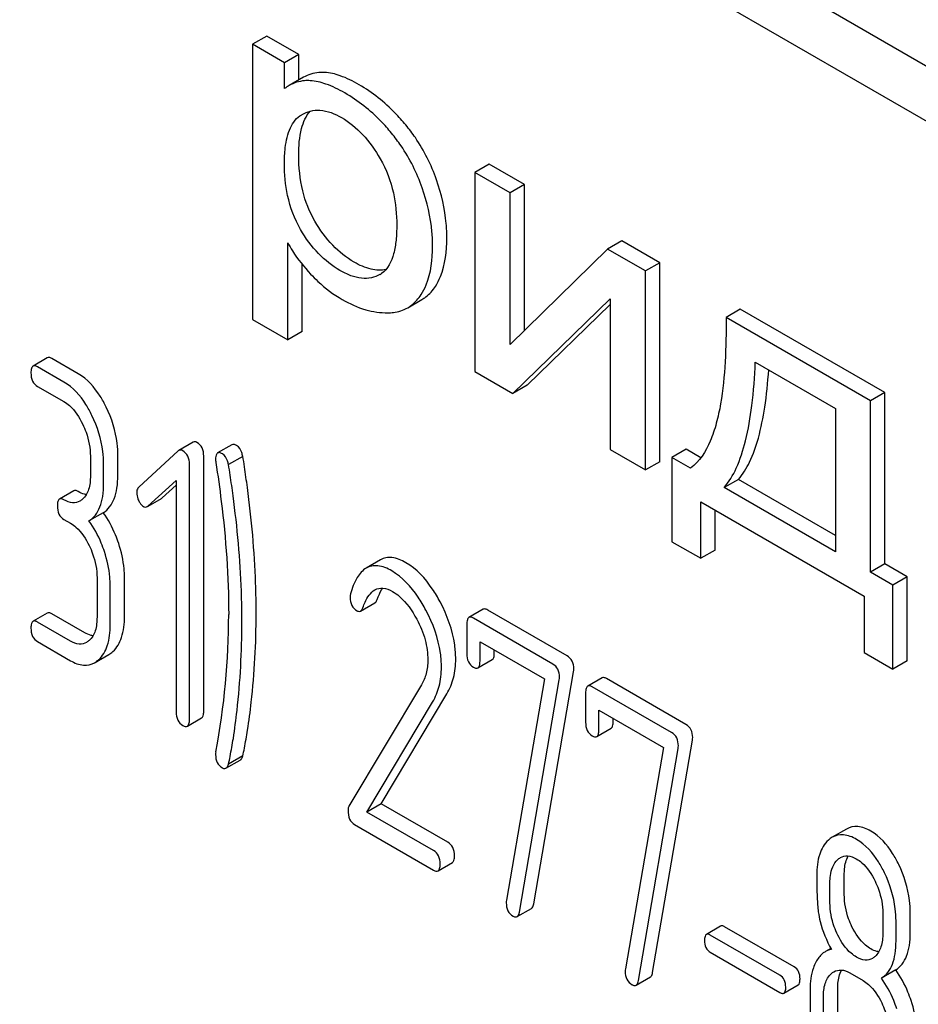
# Model space of a CAD drawing. Units: millimetres. Extents: x 0 to 7119, y -5 to 5034.
# Drawn here: x 5424 to 5437, y 2714 to 2728 of the extents above; entities that cross this region are included whole.
import ezdxf

# ---------------------------------------------------------------- set-up
doc = ezdxf.new("R2010")
doc.units = ezdxf.units.MM
doc.header["$LTSCALE"] = 391.525424
doc.layers.get('0').update_dxf_attribs({"linetype": 'CONTINUOUS'})

msp = doc.modelspace()

# ---------------------------------------------------------------- linework, layer by layer
at = {"color": 7, "linetype": 'Continuous'}
for p, q in [((5457.262, 2716.018), (5399.86, 2749.158)), ((5457.77, 2714.908), (5399.153, 2748.75)), ((5427.437, 2728.029), (5427.225, 2727.907)), ((5427.913, 2727.755), (5427.437, 2728.029)), ((5427.225, 2727.907), (5427.225, 2723.816)), ((5427.7, 2727.632), (5427.225, 2727.907)), ((5427.913, 2727.755), (5427.7, 2727.632)), ((5427.7, 2727.248), (5427.7, 2727.632)), ((5427.913, 2727.377), (5427.913, 2727.755)), ((5427.98, 2727.416), (5427.768, 2727.294)), ((5427.953, 2726.86), (5427.959, 2726.864)), ((5430.74, 2726.123), (5430.527, 2726)), ((5431.261, 2725.821), (5430.74, 2726.123)), ((5430.527, 2726), (5430.527, 2723.043)), ((5431.049, 2725.699), (5430.527, 2726)), ((5431.261, 2725.821), (5431.049, 2725.699)), ((5431.261, 2723.651), (5431.261, 2725.821)), ((5431.049, 2723.443), (5431.049, 2725.699)), ((5432.708, 2724.986), (5432.496, 2724.864)), ((5433.271, 2724.661), (5432.708, 2724.986)), ((5427.747, 2723.515), (5427.747, 2724.954)), ((5432.496, 2724.864), (5431.049, 2723.443)), ((5433.059, 2724.539), (5432.496, 2724.864)), ((5427.959, 2723.637), (5427.959, 2724.639)), ((5433.271, 2724.661), (5433.059, 2724.539)), ((5433.271, 2721.704), (5433.271, 2724.661)), ((5429.117, 2724.486), (5429.115, 2724.485)), ((5433.059, 2721.581), (5433.059, 2724.539)), ((5429.528, 2723.992), (5429.74, 2724.114)), ((5431.09, 2722.718), (5432.537, 2724.124)), ((5432.537, 2724.124), (5432.537, 2721.883)), ((5431.302, 2722.84), (5432.537, 2724.041)), ((5434.468, 2723.97), (5434.256, 2723.847)), ((5436.614, 2722.731), (5434.468, 2723.97)), ((5427.225, 2723.816), (5427.747, 2723.515)), ((5436.402, 2722.609), (5434.256, 2723.847)), ((5427.959, 2723.637), (5427.747, 2723.515)), ((5424.175, 2723.248), (5423.963, 2723.125)), ((5424.635, 2723.01), (5424.242, 2723.237)), ((5424.422, 2722.888), (5424.03, 2723.114)), ((5434.691, 2723.181), (5435.883, 2722.493)), ((5430.527, 2723.043), (5431.09, 2722.718)), ((5424.03, 2722.823), (5424.422, 2722.596)), ((5431.302, 2722.84), (5431.09, 2722.718)), ((5436.614, 2722.731), (5436.402, 2722.609)), ((5436.614, 2720.186), (5436.614, 2722.731)), ((5436.402, 2720.063), (5436.402, 2722.609)), ((5435.883, 2722.493), (5435.883, 2720.363)), ((5426.341, 2721.994), (5426.129, 2721.872)), ((5426.917, 2721.956), (5426.705, 2721.833)), ((5424.815, 2721.786), (5424.815, 2721.494)), ((5425.223, 2721.503), (5425.223, 2721.795)), ((5426.119, 2721.864), (5425.533, 2721.325)), ((5426.498, 2717.995), (5426.498, 2721.788)), ((5427.079, 2721.783), (5426.867, 2721.66)), ((5432.537, 2721.883), (5433.059, 2721.581)), ((5433.665, 2721.888), (5433.453, 2721.766)), ((5433.453, 2721.766), (5433.453, 2720.515)), ((5433.728, 2721.607), (5433.453, 2721.766)), ((5433.882, 2721.763), (5433.665, 2721.888)), ((5425.011, 2721.381), (5425.011, 2721.673)), ((5426.286, 2717.872), (5426.286, 2721.666)), ((5433.271, 2721.704), (5433.059, 2721.581)), ((5425.67, 2721.044), (5426.09, 2721.426)), ((5425.882, 2721.166), (5426.09, 2721.356)), ((5426.09, 2721.426), (5426.09, 2717.986)), ((5434.439, 2721.441), (5434.227, 2721.319)), ((5435.883, 2720.608), (5434.439, 2721.441)), ((5424.567, 2721.27), (5424.355, 2721.148)), ((5435.883, 2720.363), (5434.227, 2721.319)), ((5425.671, 2721.043), (5425.872, 2721.159)), ((5433.882, 2720.268), (5433.882, 2721.106)), ((5433.882, 2721.106), (5436.306, 2719.706)), ((5425.005, 2720.946), (5424.793, 2720.824)), ((5434.094, 2720.39), (5434.094, 2720.983)), ((5424.422, 2720.845), (5424.521, 2720.788)), ((5433.453, 2720.515), (5433.882, 2720.268)), ((5434.094, 2720.39), (5433.882, 2720.268)), ((5429.124, 2720.245), (5428.912, 2720.122)), ((5436.614, 2720.186), (5436.402, 2720.063)), ((5436.947, 2719.993), (5436.614, 2720.186)), ((5436.735, 2719.871), (5436.402, 2720.063)), ((5424.913, 2719.978), (5424.913, 2719.395)), ((5425.109, 2719.281), (5425.109, 2719.865)), ((5425.321, 2719.404), (5425.321, 2719.988)), ((5436.947, 2719.993), (5436.735, 2719.871)), ((5436.735, 2718.62), (5436.735, 2719.871)), ((5436.947, 2718.743), (5436.947, 2719.993)), ((5428.828, 2719.483), (5429.041, 2719.605)), ((5436.306, 2719.706), (5436.306, 2718.868)), ((5424.175, 2719.454), (5423.963, 2719.332)), ((5424.733, 2719.16), (5424.242, 2719.443)), ((5430.649, 2719.51), (5430.437, 2719.388)), ((5431.895, 2718.819), (5430.716, 2719.499)), ((5424.521, 2719.038), (5424.03, 2719.321)), ((5430.406, 2719.288), (5430.406, 2718.85)), ((5431.683, 2718.696), (5430.504, 2719.377)), ((5424.03, 2719.029), (5424.521, 2718.746)), ((5430.602, 2718.737), (5430.602, 2719.028)), ((5430.602, 2719.028), (5431.559, 2718.476)), ((5430.814, 2718.859), (5430.814, 2718.906)), ((5436.306, 2718.868), (5436.735, 2718.62)), ((5424.878, 2718.716), (5425.09, 2718.839)), ((5430.571, 2718.639), (5430.784, 2718.762)), ((5436.947, 2718.743), (5436.735, 2718.62)), ((5431.401, 2715.132), (5431.991, 2718.582)), ((5431.559, 2718.476), (5430.996, 2715.185)), ((5431.188, 2715.01), (5431.779, 2718.46)), ((5432.414, 2718.491), (5432.202, 2718.369)), ((5433.661, 2717.799), (5432.482, 2718.48)), ((5429.733, 2718.389), (5428.656, 2716.586)), ((5432.171, 2718.268), (5432.171, 2717.831)), ((5433.448, 2717.677), (5432.269, 2718.358)), ((5428.923, 2716.496), (5429.898, 2718.131)), ((5429.135, 2716.619), (5430.11, 2718.253)), ((5432.367, 2717.717), (5432.367, 2718.009)), ((5432.367, 2718.009), (5433.325, 2717.456)), ((5426.255, 2717.772), (5426.467, 2717.895)), ((5432.58, 2717.84), (5432.58, 2717.887)), ((5432.337, 2717.62), (5432.549, 2717.742)), ((5433.166, 2714.113), (5433.757, 2717.563)), ((5433.325, 2717.456), (5432.762, 2714.166)), ((5432.954, 2713.991), (5433.545, 2717.44)), ((5426.828, 2717.148), (5427.04, 2717.27)), ((5427.079, 2717.33), (5426.867, 2717.207)), ((5429.135, 2716.619), (5428.923, 2716.496)), ((5430.124, 2716.048), (5429.135, 2716.619)), ((5429.911, 2715.925), (5428.923, 2716.496)), ((5428.738, 2716.311), (5429.911, 2715.633)), ((5436.046, 2716.244), (5435.834, 2716.122)), ((5429.979, 2715.622), (5430.191, 2715.745)), ((5436.013, 2715.271), (5436.013, 2715.569)), ((5435.8, 2715.149), (5435.8, 2715.446)), ((5431.155, 2714.942), (5431.367, 2715.065)), ((5436.585, 2714.993), (5436.585, 2714.696)), ((5436.993, 2714.705), (5436.993, 2715.003)), ((5434.176, 2714.801), (5433.964, 2714.679)), ((5435.269, 2714.195), (5434.235, 2714.792)), ((5436.781, 2714.582), (5436.781, 2714.88)), ((5435.057, 2714.072), (5434.023, 2714.669)), ((5435.814, 2714.47), (5435.732, 2714.423)), ((5434.023, 2714.412), (5435.057, 2713.815)), ((5432.92, 2713.923), (5433.132, 2714.046)), ((5436.095, 2714.106), (5436.291, 2713.993)), ((5436.776, 2714.151), (5436.564, 2714.028)), ((5435.116, 2713.806), (5435.328, 2713.928)), ((5435.915, 2713.288), (5435.915, 2713.872)), ((5435.506, 2713.862), (5435.506, 2713.279)), ((5435.702, 2713.166), (5435.702, 2713.749))]:
    msp.add_line(p, q, dxfattribs=at)
for centre, radius, start, end in [((5428.054, 2726.8), 0.571, 120.066, 128.276), ((5428.957, 2724.763), 0.32, 300.0074, 304.7156), ((5415.901, 2719.426), 10.968, 349.3117, 0.0346)]:
    msp.add_arc(centre, radius, start, end, dxfattribs=at)
for points, knots in [([(5428.292, 2727.489), (5428.264, 2727.49), (5428.157, 2727.489), (5428.049, 2727.456), (5427.98, 2727.416)], [0, 0, 0, 0, 0.258784, 1, 1, 1, 1]), ([(5428.806, 2727.306), (5428.716, 2727.358), (5428.552, 2727.44), (5428.371, 2727.486), (5428.292, 2727.489)], [0, 0, 0, 0, 0.5659, 1, 1, 1, 1]), ([(5428.08, 2727.366), (5428.052, 2727.368), (5427.944, 2727.366), (5427.837, 2727.334), (5427.768, 2727.294)], [0, 0, 0, 0, 0.258784, 1, 1, 1, 1]), ([(5428.593, 2727.184), (5428.504, 2727.235), (5428.34, 2727.318), (5428.159, 2727.363), (5428.08, 2727.366)], [0, 0, 0, 0, 0.5659, 1, 1, 1, 1]), ([(5429.288, 2726.586), (5429.238, 2726.647), (5429.035, 2726.876), (5428.791, 2727.07), (5428.593, 2727.184)], [0, 0, 0, 0, 0.256655, 1, 1, 1, 1]), ([(5429.5, 2726.708), (5429.45, 2726.769), (5429.247, 2726.998), (5429.003, 2727.192), (5428.806, 2727.306)], [0, 0, 0, 0, 0.256655, 1, 1, 1, 1]), ([(5427.91, 2726.261), (5427.91, 2726.394), (5427.923, 2726.622), (5428.016, 2726.843), (5428.08, 2726.914)], [0, 0, 0, 0, 0.581123, 1, 1, 1, 1]), ([(5427.959, 2726.864), (5427.997, 2726.886), (5428.084, 2726.922), (5428.291, 2726.938), (5428.447, 2726.875), (5428.544, 2726.819)], [0, 0, 0, 0, 0.2195, 0.451829, 1, 1, 1, 1]), ([(5427.697, 2726.139), (5427.697, 2726.215), (5427.703, 2726.344), (5427.733, 2726.521), (5427.779, 2726.662), (5427.849, 2726.78), (5427.917, 2726.839), (5427.953, 2726.86)], [0, 0, 0, 0, 0.286397, 0.487025, 0.672403, 0.841818, 1, 1, 1, 1]), ([(5428.544, 2726.819), (5428.66, 2726.752), (5428.882, 2726.568), (5429.046, 2726.334), (5429.12, 2726.205)], [0, 0, 0, 0, 0.473685, 1, 1, 1, 1]), ([(5429.955, 2725.895), (5429.879, 2726.115), (5429.737, 2726.398), (5429.55, 2726.648), (5429.5, 2726.708)], [0, 0, 0, 0, 0.747504, 1, 1, 1, 1]), ([(5429.743, 2725.773), (5429.667, 2725.993), (5429.525, 2726.276), (5429.338, 2726.525), (5429.288, 2726.586)], [0, 0, 0, 0, 0.747504, 1, 1, 1, 1]), ([(5428.149, 2725.278), (5428.067, 2725.418), (5427.942, 2725.74), (5427.91, 2726.083), (5427.91, 2726.261)], [0, 0, 0, 0, 0.476204, 1, 1, 1, 1]), ([(5429.12, 2726.205), (5429.211, 2726.048), (5429.333, 2725.722), (5429.365, 2725.379), (5429.365, 2725.218)], [0, 0, 0, 0, 0.528116, 1, 1, 1, 1]), ([(5427.937, 2725.155), (5427.846, 2725.311), (5427.726, 2725.637), (5427.697, 2725.978), (5427.697, 2726.139)], [0, 0, 0, 0, 0.528257, 1, 1, 1, 1]), ([(5430.11, 2725.029), (5430.11, 2725.1), (5430.097, 2725.394), (5430.029, 2725.685), (5429.955, 2725.895)], [0, 0, 0, 0, 0.241057, 1, 1, 1, 1]), ([(5429.898, 2724.907), (5429.898, 2724.978), (5429.885, 2725.272), (5429.817, 2725.562), (5429.743, 2725.773)], [0, 0, 0, 0, 0.241057, 1, 1, 1, 1]), ([(5428.733, 2724.669), (5428.616, 2724.736), (5428.391, 2724.917), (5428.224, 2725.149), (5428.149, 2725.278)], [0, 0, 0, 0, 0.475433, 1, 1, 1, 1]), ([(5428.521, 2724.546), (5428.405, 2724.614), (5428.18, 2724.794), (5428.012, 2725.026), (5427.937, 2725.155)], [0, 0, 0, 0, 0.47319, 1, 1, 1, 1]), ([(5429.365, 2725.218), (5429.365, 2725.144), (5429.359, 2725.001), (5429.32, 2724.75), (5429.234, 2724.565), (5429.139, 2724.5)], [0, 0, 0, 0, 0.286095, 0.552497, 1, 1, 1, 1]), ([(5429.939, 2724.309), (5429.968, 2724.355), (5430.082, 2724.578), (5430.11, 2724.835), (5430.11, 2725.029)], [0, 0, 0, 0, 0.217841, 1, 1, 1, 1]), ([(5427.747, 2724.954), (5427.769, 2724.914), (5427.867, 2724.749), (5427.987, 2724.598), (5428.086, 2724.491)], [0, 0, 0, 0, 0.239165, 1, 1, 1, 1]), ([(5429.727, 2724.187), (5429.756, 2724.233), (5429.869, 2724.456), (5429.898, 2724.712), (5429.898, 2724.907)], [0, 0, 0, 0, 0.217841, 1, 1, 1, 1]), ([(5429.115, 2724.485), (5429.076, 2724.462), (5428.987, 2724.428), (5428.837, 2724.423), (5428.677, 2724.465), (5428.573, 2724.516), (5428.521, 2724.546)], [0, 0, 0, 0, 0.216975, 0.449124, 0.7093, 1, 1, 1, 1]), ([(5429.206, 2724.56), (5429.134, 2724.544), (5428.963, 2724.553), (5428.812, 2724.624), (5428.733, 2724.669)], [0, 0, 0, 0, 0.448986, 1, 1, 1, 1]), ([(5428.086, 2724.491), (5428.121, 2724.454), (5428.262, 2724.311), (5428.426, 2724.189), (5428.556, 2724.114)], [0, 0, 0, 0, 0.252702, 1, 1, 1, 1]), ([(5429.74, 2724.114), (5429.76, 2724.125), (5429.838, 2724.177), (5429.901, 2724.25), (5429.939, 2724.309)], [0, 0, 0, 0, 0.241825, 1, 1, 1, 1]), ([(5428.556, 2724.114), (5428.665, 2724.051), (5428.884, 2723.951), (5429.123, 2723.915), (5429.234, 2723.916)], [0, 0, 0, 0, 0.532429, 1, 1, 1, 1]), ([(5429.528, 2723.992), (5429.548, 2724.003), (5429.626, 2724.055), (5429.689, 2724.127), (5429.727, 2724.187)], [0, 0, 0, 0, 0.241825, 1, 1, 1, 1]), ([(5429.234, 2723.916), (5429.261, 2723.916), (5429.363, 2723.923), (5429.463, 2723.954), (5429.528, 2723.992)], [0, 0, 0, 0, 0.266336, 1, 1, 1, 1]), ([(5434.256, 2723.847), (5434.259, 2723.627), (5434.252, 2723.198), (5434.202, 2722.672), (5434.118, 2722.278), (5434.007, 2721.94), (5433.862, 2721.705), (5433.728, 2721.607)], [0, 0, 0, 0, 0.279532, 0.545145, 0.670462, 0.788965, 1, 1, 1, 1]), ([(5424.242, 2723.237), (5424.236, 2723.241), (5424.216, 2723.251), (5424.189, 2723.256), (5424.175, 2723.248)], [0, 0, 0, 0, 0.327898, 1, 1, 1, 1]), ([(5423.963, 2723.125), (5423.951, 2723.118), (5423.933, 2723.083), (5423.932, 2723.047), (5423.932, 2723.025)], [0, 0, 0, 0, 0.38345, 1, 1, 1, 1]), ([(5424.03, 2723.114), (5424.024, 2723.118), (5424.004, 2723.129), (5423.976, 2723.133), (5423.963, 2723.125)], [0, 0, 0, 0, 0.327898, 1, 1, 1, 1]), ([(5434.227, 2721.319), (5434.302, 2721.403), (5434.434, 2721.629), (5434.564, 2722.044), (5434.653, 2722.574), (5434.682, 2722.966), (5434.691, 2723.181)], [0, 0, 0, 0, 0.174258, 0.394476, 0.668411, 1, 1, 1, 1]), ([(5423.932, 2723.025), (5423.932, 2722.983), (5423.941, 2722.901), (5423.999, 2722.841), (5424.03, 2722.823)], [0, 0, 0, 0, 0.539315, 1, 1, 1, 1]), ([(5425.05, 2722.513), (5425.023, 2722.569), (5424.92, 2722.76), (5424.769, 2722.933), (5424.635, 2723.01)], [0, 0, 0, 0, 0.285995, 1, 1, 1, 1]), ([(5434.439, 2721.441), (5434.507, 2721.518), (5434.628, 2721.716), (5434.753, 2722.081), (5434.844, 2722.541), (5434.877, 2722.881), (5434.89, 2723.067)], [0, 0, 0, 0, 0.179391, 0.401545, 0.673779, 1, 1, 1, 1]), ([(5424.838, 2722.391), (5424.811, 2722.447), (5424.708, 2722.637), (5424.557, 2722.81), (5424.422, 2722.888)], [0, 0, 0, 0, 0.285995, 1, 1, 1, 1]), ([(5424.422, 2722.596), (5424.451, 2722.579), (5424.569, 2722.493), (5424.65, 2722.365), (5424.699, 2722.264)], [0, 0, 0, 0, 0.228314, 1, 1, 1, 1]), ([(5425.223, 2721.795), (5425.223, 2721.856), (5425.208, 2722.103), (5425.132, 2722.345), (5425.05, 2722.513)], [0, 0, 0, 0, 0.244743, 1, 1, 1, 1]), ([(5425.011, 2721.673), (5425.011, 2721.733), (5424.996, 2721.981), (5424.92, 2722.223), (5424.838, 2722.391)], [0, 0, 0, 0, 0.244743, 1, 1, 1, 1]), ([(5424.699, 2722.264), (5424.718, 2722.224), (5424.783, 2722.073), (5424.815, 2721.906), (5424.815, 2721.786)], [0, 0, 0, 0, 0.268571, 1, 1, 1, 1]), ([(5426.398, 2721.989), (5426.389, 2721.995), (5426.37, 2722.003), (5426.349, 2721.999), (5426.341, 2721.994)], [0, 0, 0, 0, 0.553266, 1, 1, 1, 1]), ([(5426.498, 2721.788), (5426.498, 2721.83), (5426.487, 2721.91), (5426.43, 2721.971), (5426.398, 2721.989)], [0, 0, 0, 0, 0.529985, 1, 1, 1, 1]), ([(5426.987, 2721.944), (5426.98, 2721.948), (5426.959, 2721.959), (5426.931, 2721.964), (5426.917, 2721.956)], [0, 0, 0, 0, 0.328239, 1, 1, 1, 1]), ([(5427.079, 2721.783), (5427.074, 2721.802), (5427.058, 2721.861), (5427.024, 2721.923), (5426.987, 2721.944)], [0, 0, 0, 0, 0.310821, 1, 1, 1, 1]), ([(5426.186, 2721.867), (5426.177, 2721.872), (5426.158, 2721.88), (5426.137, 2721.876), (5426.129, 2721.872)], [0, 0, 0, 0, 0.553266, 1, 1, 1, 1]), ([(5426.286, 2721.666), (5426.286, 2721.707), (5426.274, 2721.788), (5426.218, 2721.848), (5426.186, 2721.867)], [0, 0, 0, 0, 0.529985, 1, 1, 1, 1]), ([(5426.705, 2721.833), (5426.699, 2721.83), (5426.675, 2721.805), (5426.675, 2721.767), (5426.675, 2721.739)], [0, 0, 0, 0, 0.177931, 1, 1, 1, 1]), ([(5426.775, 2721.822), (5426.768, 2721.826), (5426.747, 2721.837), (5426.719, 2721.842), (5426.705, 2721.833)], [0, 0, 0, 0, 0.328239, 1, 1, 1, 1]), ([(5426.867, 2721.66), (5426.862, 2721.679), (5426.845, 2721.739), (5426.812, 2721.8), (5426.775, 2721.822)], [0, 0, 0, 0, 0.310821, 1, 1, 1, 1]), ([(5427.147, 2721.32), (5427.133, 2721.423), (5427.111, 2721.577), (5427.089, 2721.731), (5427.079, 2721.783)], [0, 0, 0, 0, 0.662573, 1, 1, 1, 1]), ([(5426.675, 2721.739), (5426.675, 2721.728), (5426.675, 2721.713), (5426.678, 2721.697), (5426.678, 2721.693)], [0, 0, 0, 0, 0.730792, 1, 1, 1, 1]), ([(5426.678, 2721.693), (5426.708, 2721.501), (5426.813, 2720.751), (5426.869, 2719.994), (5426.869, 2719.433)], [0, 0, 0, 0, 0.257917, 1, 1, 1, 1]), ([(5426.934, 2721.198), (5426.921, 2721.3), (5426.899, 2721.455), (5426.876, 2721.609), (5426.867, 2721.66)], [0, 0, 0, 0, 0.662573, 1, 1, 1, 1]), ([(5424.815, 2721.494), (5424.815, 2721.426), (5424.805, 2721.3), (5424.741, 2721.185), (5424.699, 2721.146)], [0, 0, 0, 0, 0.547307, 1, 1, 1, 1]), ([(5425.005, 2720.946), (5425.042, 2720.969), (5425.109, 2721.031), (5425.178, 2721.159), (5425.216, 2721.32), (5425.223, 2721.439), (5425.223, 2721.503)], [0, 0, 0, 0, 0.206227, 0.429909, 0.690334, 1, 1, 1, 1]), ([(5424.793, 2720.824), (5424.829, 2720.846), (5424.897, 2720.908), (5424.965, 2721.036), (5425.004, 2721.198), (5425.011, 2721.316), (5425.011, 2721.381)], [0, 0, 0, 0, 0.206227, 0.429909, 0.690334, 1, 1, 1, 1]), ([(5424.635, 2721.259), (5424.628, 2721.263), (5424.608, 2721.274), (5424.581, 2721.278), (5424.567, 2721.27)], [0, 0, 0, 0, 0.327893, 1, 1, 1, 1]), ([(5424.755, 2721.216), (5424.745, 2721.217), (5424.703, 2721.225), (5424.663, 2721.243), (5424.635, 2721.259)], [0, 0, 0, 0, 0.227102, 1, 1, 1, 1]), ([(5425.533, 2721.325), (5425.528, 2721.32), (5425.509, 2721.298), (5425.503, 2721.267), (5425.503, 2721.245)], [0, 0, 0, 0, 0.229392, 1, 1, 1, 1]), ([(5425.503, 2721.245), (5425.503, 2721.214), (5425.511, 2721.172), (5425.528, 2721.133), (5425.533, 2721.123)], [0, 0, 0, 0, 0.73818, 1, 1, 1, 1]), ([(5427.065, 2719.32), (5427.065, 2719.472), (5427.054, 2720.1), (5426.998, 2720.727), (5426.934, 2721.198)], [0, 0, 0, 0, 0.243602, 1, 1, 1, 1]), ([(5427.277, 2719.442), (5427.277, 2719.595), (5427.266, 2720.223), (5427.21, 2720.85), (5427.147, 2721.32)], [0, 0, 0, 0, 0.243602, 1, 1, 1, 1]), ([(5424.355, 2721.148), (5424.343, 2721.141), (5424.325, 2721.105), (5424.324, 2721.07), (5424.324, 2721.048)], [0, 0, 0, 0, 0.383451, 1, 1, 1, 1]), ([(5424.324, 2721.048), (5424.324, 2721.006), (5424.334, 2720.924), (5424.391, 2720.863), (5424.422, 2720.845)], [0, 0, 0, 0, 0.539319, 1, 1, 1, 1]), ([(5424.422, 2721.137), (5424.416, 2721.141), (5424.396, 2721.151), (5424.369, 2721.156), (5424.355, 2721.148)], [0, 0, 0, 0, 0.327893, 1, 1, 1, 1]), ([(5424.659, 2721.117), (5424.627, 2721.099), (5424.541, 2721.08), (5424.462, 2721.114), (5424.422, 2721.137)], [0, 0, 0, 0, 0.448455, 1, 1, 1, 1]), ([(5425.533, 2721.123), (5425.537, 2721.114), (5425.555, 2721.081), (5425.581, 2721.052), (5425.603, 2721.039)], [0, 0, 0, 0, 0.288674, 1, 1, 1, 1]), ([(5425.603, 2721.039), (5425.608, 2721.036), (5425.625, 2721.028), (5425.647, 2721.029), (5425.66, 2721.036)], [0, 0, 0, 0, 0.276331, 1, 1, 1, 1]), ([(5425.235, 2720.49), (5425.221, 2720.532), (5425.162, 2720.692), (5425.08, 2720.844), (5425.005, 2720.946)], [0, 0, 0, 0, 0.26181, 1, 1, 1, 1]), ([(5424.521, 2720.788), (5424.549, 2720.772), (5424.667, 2720.685), (5424.748, 2720.558), (5424.797, 2720.457)], [0, 0, 0, 0, 0.228314, 1, 1, 1, 1]), ([(5425.023, 2720.367), (5425.009, 2720.41), (5424.95, 2720.57), (5424.868, 2720.722), (5424.793, 2720.824)], [0, 0, 0, 0, 0.26181, 1, 1, 1, 1]), ([(5424.797, 2720.457), (5424.816, 2720.417), (5424.881, 2720.265), (5424.913, 2720.099), (5424.913, 2719.978)], [0, 0, 0, 0, 0.268571, 1, 1, 1, 1]), ([(5425.321, 2719.988), (5425.321, 2720.029), (5425.314, 2720.199), (5425.275, 2720.367), (5425.235, 2720.49)], [0, 0, 0, 0, 0.241209, 1, 1, 1, 1]), ([(5425.109, 2719.865), (5425.109, 2719.906), (5425.101, 2720.076), (5425.063, 2720.245), (5425.023, 2720.367)], [0, 0, 0, 0, 0.241209, 1, 1, 1, 1]), ([(5429.29, 2720.081), (5429.226, 2720.118), (5429.127, 2720.161), (5428.993, 2720.158), (5428.937, 2720.137), (5428.912, 2720.122)], [0, 0, 0, 0, 0.555208, 0.782004, 1, 1, 1, 1]), ([(5429.502, 2720.203), (5429.438, 2720.24), (5429.339, 2720.283), (5429.205, 2720.28), (5429.149, 2720.259), (5429.124, 2720.245)], [0, 0, 0, 0, 0.555208, 0.782004, 1, 1, 1, 1]), ([(5430.009, 2719.62), (5429.974, 2719.687), (5429.843, 2719.909), (5429.661, 2720.111), (5429.502, 2720.203)], [0, 0, 0, 0, 0.289812, 1, 1, 1, 1]), ([(5428.912, 2720.122), (5428.856, 2720.09), (5428.753, 2719.968), (5428.703, 2719.823), (5428.68, 2719.738)], [0, 0, 0, 0, 0.422832, 1, 1, 1, 1]), ([(5429.797, 2719.498), (5429.762, 2719.564), (5429.631, 2719.787), (5429.449, 2719.989), (5429.29, 2720.081)], [0, 0, 0, 0, 0.289812, 1, 1, 1, 1]), ([(5428.863, 2719.534), (5428.872, 2719.561), (5428.911, 2719.66), (5428.973, 2719.759), (5429.041, 2719.799)], [0, 0, 0, 0, 0.270658, 1, 1, 1, 1]), ([(5429.041, 2719.799), (5429.076, 2719.819), (5429.171, 2719.839), (5429.258, 2719.801), (5429.301, 2719.776)], [0, 0, 0, 0, 0.448407, 1, 1, 1, 1]), ([(5429.075, 2719.656), (5429.081, 2719.673), (5429.103, 2719.731), (5429.13, 2719.788), (5429.156, 2719.826)], [0, 0, 0, 0, 0.278983, 1, 1, 1, 1]), ([(5429.301, 2719.776), (5429.338, 2719.755), (5429.487, 2719.646), (5429.594, 2719.488), (5429.662, 2719.363)], [0, 0, 0, 0, 0.228503, 1, 1, 1, 1]), ([(5428.674, 2719.689), (5428.674, 2719.648), (5428.685, 2719.566), (5428.744, 2719.506), (5428.776, 2719.488)], [0, 0, 0, 0, 0.530006, 1, 1, 1, 1]), ([(5429.041, 2719.605), (5429.044, 2719.607), (5429.061, 2719.621), (5429.07, 2719.641), (5429.075, 2719.656)], [0, 0, 0, 0, 0.202196, 1, 1, 1, 1]), ([(5430.241, 2718.772), (5430.241, 2718.842), (5430.22, 2719.137), (5430.115, 2719.421), (5430.009, 2719.62)], [0, 0, 0, 0, 0.2353, 1, 1, 1, 1]), ([(5424.242, 2719.443), (5424.236, 2719.447), (5424.216, 2719.458), (5424.189, 2719.462), (5424.175, 2719.454)], [0, 0, 0, 0, 0.327898, 1, 1, 1, 1]), ([(5427.15, 2717.714), (5427.171, 2717.852), (5427.247, 2718.425), (5427.277, 2719.004), (5427.277, 2719.442)], [0, 0, 0, 0, 0.241199, 1, 1, 1, 1]), ([(5428.776, 2719.488), (5428.78, 2719.485), (5428.796, 2719.477), (5428.817, 2719.476), (5428.828, 2719.483)], [0, 0, 0, 0, 0.298417, 1, 1, 1, 1]), ([(5428.828, 2719.483), (5428.832, 2719.485), (5428.849, 2719.498), (5428.857, 2719.518), (5428.863, 2719.534)], [0, 0, 0, 0, 0.202196, 1, 1, 1, 1]), ([(5430.029, 2718.65), (5430.029, 2718.719), (5430.008, 2719.014), (5429.903, 2719.299), (5429.797, 2719.498)], [0, 0, 0, 0, 0.2353, 1, 1, 1, 1]), ([(5430.716, 2719.499), (5430.709, 2719.503), (5430.689, 2719.514), (5430.662, 2719.518), (5430.649, 2719.51)], [0, 0, 0, 0, 0.327898, 1, 1, 1, 1]), ([(5423.963, 2719.332), (5423.951, 2719.325), (5423.933, 2719.289), (5423.932, 2719.254), (5423.932, 2719.231)], [0, 0, 0, 0, 0.38345, 1, 1, 1, 1]), ([(5424.03, 2719.321), (5424.024, 2719.325), (5424.004, 2719.335), (5423.976, 2719.34), (5423.963, 2719.332)], [0, 0, 0, 0, 0.327898, 1, 1, 1, 1]), ([(5424.913, 2719.395), (5424.913, 2719.326), (5424.903, 2719.2), (5424.839, 2719.085), (5424.797, 2719.047)], [0, 0, 0, 0, 0.547307, 1, 1, 1, 1]), ([(5424.936, 2718.76), (5424.997, 2718.814), (5425.093, 2718.986), (5425.109, 2719.176), (5425.109, 2719.281)], [0, 0, 0, 0, 0.43553, 1, 1, 1, 1]), ([(5425.149, 2718.882), (5425.209, 2718.937), (5425.305, 2719.109), (5425.321, 2719.298), (5425.321, 2719.404)], [0, 0, 0, 0, 0.43553, 1, 1, 1, 1]), ([(5426.938, 2717.591), (5426.959, 2717.729), (5427.035, 2718.302), (5427.065, 2718.881), (5427.065, 2719.32)], [0, 0, 0, 0, 0.241199, 1, 1, 1, 1]), ([(5429.662, 2719.363), (5429.714, 2719.265), (5429.797, 2719.069), (5429.827, 2718.858), (5429.827, 2718.758)], [0, 0, 0, 0, 0.526607, 1, 1, 1, 1]), ([(5430.437, 2719.388), (5430.425, 2719.381), (5430.407, 2719.345), (5430.406, 2719.31), (5430.406, 2719.288)], [0, 0, 0, 0, 0.38345, 1, 1, 1, 1]), ([(5430.504, 2719.377), (5430.497, 2719.381), (5430.477, 2719.391), (5430.45, 2719.396), (5430.437, 2719.388)], [0, 0, 0, 0, 0.327898, 1, 1, 1, 1]), ([(5423.932, 2719.231), (5423.932, 2719.189), (5423.941, 2719.108), (5423.999, 2719.047), (5424.03, 2719.029)], [0, 0, 0, 0, 0.539315, 1, 1, 1, 1]), ([(5424.853, 2719.117), (5424.843, 2719.118), (5424.801, 2719.126), (5424.761, 2719.144), (5424.733, 2719.16)], [0, 0, 0, 0, 0.227102, 1, 1, 1, 1]), ([(5424.758, 2719.018), (5424.726, 2718.999), (5424.639, 2718.981), (5424.56, 2719.015), (5424.521, 2719.038)], [0, 0, 0, 0, 0.448455, 1, 1, 1, 1]), ([(5430.406, 2718.85), (5430.406, 2718.809), (5430.416, 2718.728), (5430.473, 2718.668), (5430.504, 2718.65)], [0, 0, 0, 0, 0.534946, 1, 1, 1, 1]), ([(5430.784, 2718.762), (5430.795, 2718.768), (5430.813, 2718.803), (5430.814, 2718.837), (5430.814, 2718.859)], [0, 0, 0, 0, 0.382541, 1, 1, 1, 1]), ([(5424.521, 2718.746), (5424.579, 2718.712), (5424.698, 2718.661), (5424.829, 2718.688), (5424.878, 2718.716)], [0, 0, 0, 0, 0.543744, 1, 1, 1, 1]), ([(5429.827, 2718.758), (5429.827, 2718.69), (5429.813, 2718.56), (5429.763, 2718.44), (5429.733, 2718.389)], [0, 0, 0, 0, 0.533969, 1, 1, 1, 1]), ([(5430.11, 2718.253), (5430.154, 2718.327), (5430.222, 2718.497), (5430.241, 2718.678), (5430.241, 2718.772)], [0, 0, 0, 0, 0.477467, 1, 1, 1, 1]), ([(5430.571, 2718.639), (5430.583, 2718.646), (5430.601, 2718.68), (5430.602, 2718.715), (5430.602, 2718.737)], [0, 0, 0, 0, 0.382541, 1, 1, 1, 1]), ([(5431.783, 2718.501), (5431.783, 2718.541), (5431.771, 2718.62), (5431.714, 2718.678), (5431.683, 2718.696)], [0, 0, 0, 0, 0.524956, 1, 1, 1, 1]), ([(5431.995, 2718.624), (5431.995, 2718.664), (5431.983, 2718.742), (5431.926, 2718.801), (5431.895, 2718.819)], [0, 0, 0, 0, 0.524956, 1, 1, 1, 1]), ([(5429.898, 2718.131), (5429.942, 2718.205), (5430.01, 2718.374), (5430.029, 2718.556), (5430.029, 2718.65)], [0, 0, 0, 0, 0.477467, 1, 1, 1, 1]), ([(5430.504, 2718.65), (5430.51, 2718.646), (5430.53, 2718.636), (5430.558, 2718.631), (5430.571, 2718.639)], [0, 0, 0, 0, 0.325559, 1, 1, 1, 1]), ([(5432.482, 2718.48), (5432.475, 2718.484), (5432.455, 2718.494), (5432.428, 2718.499), (5432.414, 2718.491)], [0, 0, 0, 0, 0.327898, 1, 1, 1, 1]), ([(5432.202, 2718.369), (5432.19, 2718.362), (5432.172, 2718.326), (5432.171, 2718.29), (5432.171, 2718.268)], [0, 0, 0, 0, 0.38345, 1, 1, 1, 1]), ([(5432.269, 2718.358), (5432.263, 2718.361), (5432.243, 2718.372), (5432.216, 2718.376), (5432.202, 2718.369)], [0, 0, 0, 0, 0.327898, 1, 1, 1, 1]), ([(5426.09, 2717.986), (5426.09, 2717.943), (5426.099, 2717.862), (5426.157, 2717.801), (5426.188, 2717.783)], [0, 0, 0, 0, 0.539315, 1, 1, 1, 1]), ([(5426.467, 2717.895), (5426.479, 2717.901), (5426.497, 2717.937), (5426.498, 2717.973), (5426.498, 2717.995)], [0, 0, 0, 0, 0.379506, 1, 1, 1, 1]), ([(5426.255, 2717.772), (5426.267, 2717.779), (5426.285, 2717.814), (5426.286, 2717.85), (5426.286, 2717.872)], [0, 0, 0, 0, 0.379506, 1, 1, 1, 1]), ([(5432.171, 2717.831), (5432.171, 2717.789), (5432.181, 2717.709), (5432.238, 2717.649), (5432.269, 2717.631)], [0, 0, 0, 0, 0.534946, 1, 1, 1, 1]), ([(5432.549, 2717.742), (5432.561, 2717.749), (5432.579, 2717.783), (5432.58, 2717.818), (5432.58, 2717.84)], [0, 0, 0, 0, 0.382541, 1, 1, 1, 1]), ([(5426.188, 2717.783), (5426.195, 2717.779), (5426.215, 2717.769), (5426.242, 2717.764), (5426.255, 2717.772)], [0, 0, 0, 0, 0.325075, 1, 1, 1, 1]), ([(5427.079, 2717.33), (5427.087, 2717.369), (5427.112, 2717.496), (5427.136, 2717.624), (5427.15, 2717.714)], [0, 0, 0, 0, 0.303707, 1, 1, 1, 1]), ([(5432.337, 2717.62), (5432.349, 2717.627), (5432.367, 2717.661), (5432.367, 2717.696), (5432.367, 2717.717)], [0, 0, 0, 0, 0.382541, 1, 1, 1, 1]), ([(5433.548, 2717.482), (5433.548, 2717.522), (5433.536, 2717.601), (5433.48, 2717.659), (5433.448, 2717.677)], [0, 0, 0, 0, 0.524962, 1, 1, 1, 1]), ([(5433.761, 2717.604), (5433.761, 2717.644), (5433.748, 2717.723), (5433.692, 2717.781), (5433.661, 2717.799)], [0, 0, 0, 0, 0.524962, 1, 1, 1, 1]), ([(5426.867, 2717.207), (5426.875, 2717.246), (5426.9, 2717.374), (5426.924, 2717.502), (5426.938, 2717.591)], [0, 0, 0, 0, 0.303707, 1, 1, 1, 1]), ([(5432.269, 2717.631), (5432.276, 2717.627), (5432.296, 2717.616), (5432.323, 2717.612), (5432.337, 2717.62)], [0, 0, 0, 0, 0.325559, 1, 1, 1, 1]), ([(5426.675, 2717.35), (5426.675, 2717.31), (5426.686, 2717.23), (5426.743, 2717.171), (5426.775, 2717.153)], [0, 0, 0, 0, 0.529504, 1, 1, 1, 1]), ([(5427.04, 2717.27), (5427.045, 2717.273), (5427.063, 2717.288), (5427.073, 2717.312), (5427.079, 2717.33)], [0, 0, 0, 0, 0.199904, 1, 1, 1, 1]), ([(5426.775, 2717.153), (5426.779, 2717.15), (5426.796, 2717.141), (5426.817, 2717.141), (5426.828, 2717.148)], [0, 0, 0, 0, 0.302056, 1, 1, 1, 1]), ([(5426.828, 2717.148), (5426.832, 2717.15), (5426.851, 2717.166), (5426.861, 2717.189), (5426.867, 2717.207)], [0, 0, 0, 0, 0.199904, 1, 1, 1, 1]), ([(5428.656, 2716.586), (5428.653, 2716.581), (5428.644, 2716.561), (5428.642, 2716.538), (5428.642, 2716.521)], [0, 0, 0, 0, 0.22832, 1, 1, 1, 1]), ([(5428.642, 2716.521), (5428.642, 2716.477), (5428.65, 2716.393), (5428.707, 2716.329), (5428.738, 2716.311)], [0, 0, 0, 0, 0.551982, 1, 1, 1, 1]), ([(5436.407, 2716.214), (5436.348, 2716.248), (5436.228, 2716.3), (5436.096, 2716.273), (5436.046, 2716.244)], [0, 0, 0, 0, 0.545183, 1, 1, 1, 1]), ([(5436.821, 2715.718), (5436.794, 2715.774), (5436.691, 2715.964), (5436.541, 2716.136), (5436.407, 2716.214)], [0, 0, 0, 0, 0.286905, 1, 1, 1, 1]), ([(5435.776, 2716.08), (5435.716, 2716.025), (5435.62, 2715.853), (5435.604, 2715.665), (5435.604, 2715.56)], [0, 0, 0, 0, 0.437406, 1, 1, 1, 1]), ([(5436.195, 2716.091), (5436.136, 2716.125), (5436.015, 2716.177), (5435.883, 2716.15), (5435.834, 2716.122)], [0, 0, 0, 0, 0.545183, 1, 1, 1, 1]), ([(5436.609, 2715.595), (5436.582, 2715.651), (5436.479, 2715.841), (5436.329, 2716.014), (5436.195, 2716.091)], [0, 0, 0, 0, 0.286905, 1, 1, 1, 1]), ([(5430.009, 2715.723), (5430.009, 2715.765), (5429.999, 2715.845), (5429.943, 2715.907), (5429.911, 2715.925)], [0, 0, 0, 0, 0.538333, 1, 1, 1, 1]), ([(5430.222, 2715.845), (5430.222, 2715.887), (5430.211, 2715.968), (5430.155, 2716.03), (5430.124, 2716.048)], [0, 0, 0, 0, 0.538333, 1, 1, 1, 1]), ([(5430.191, 2715.745), (5430.203, 2715.752), (5430.221, 2715.787), (5430.222, 2715.823), (5430.222, 2715.845)], [0, 0, 0, 0, 0.379509, 1, 1, 1, 1]), ([(5435.8, 2715.446), (5435.8, 2715.482), (5435.806, 2715.602), (5435.85, 2715.731), (5435.914, 2715.789)], [0, 0, 0, 0, 0.288141, 1, 1, 1, 1]), ([(5435.955, 2715.819), (5435.987, 2715.838), (5436.073, 2715.857), (5436.152, 2715.824), (5436.191, 2715.802)], [0, 0, 0, 0, 0.44908, 1, 1, 1, 1]), ([(5436.013, 2715.569), (5436.013, 2715.596), (5436.016, 2715.69), (5436.038, 2715.786), (5436.072, 2715.844)], [0, 0, 0, 0, 0.288359, 1, 1, 1, 1]), ([(5436.191, 2715.802), (5436.22, 2715.785), (5436.338, 2715.699), (5436.42, 2715.572), (5436.469, 2715.471)], [0, 0, 0, 0, 0.228245, 1, 1, 1, 1]), ([(5429.911, 2715.633), (5429.918, 2715.63), (5429.938, 2715.619), (5429.965, 2715.615), (5429.979, 2715.622)], [0, 0, 0, 0, 0.325072, 1, 1, 1, 1]), ([(5429.979, 2715.622), (5429.99, 2715.629), (5430.009, 2715.665), (5430.009, 2715.7), (5430.009, 2715.723)], [0, 0, 0, 0, 0.379509, 1, 1, 1, 1]), ([(5436.993, 2715.003), (5436.993, 2715.063), (5436.978, 2715.309), (5436.902, 2715.55), (5436.821, 2715.718)], [0, 0, 0, 0, 0.243413, 1, 1, 1, 1]), ([(5435.604, 2715.56), (5435.604, 2715.448), (5435.607, 2715.266), (5435.617, 2715.083), (5435.627, 2715.012)], [0, 0, 0, 0, 0.609104, 1, 1, 1, 1]), ([(5436.781, 2714.88), (5436.781, 2714.94), (5436.766, 2715.187), (5436.69, 2715.428), (5436.609, 2715.595)], [0, 0, 0, 0, 0.243413, 1, 1, 1, 1]), ([(5436.469, 2715.471), (5436.488, 2715.431), (5436.553, 2715.28), (5436.585, 2715.114), (5436.585, 2714.993)], [0, 0, 0, 0, 0.268654, 1, 1, 1, 1]), ([(5436.127, 2714.792), (5436.108, 2714.83), (5436.043, 2714.982), (5436.013, 2715.149), (5436.013, 2715.271)], [0, 0, 0, 0, 0.259607, 1, 1, 1, 1]), ([(5430.992, 2715.149), (5430.992, 2715.109), (5431.004, 2715.028), (5431.062, 2714.969), (5431.094, 2714.95)], [0, 0, 0, 0, 0.525555, 1, 1, 1, 1]), ([(5431.367, 2715.065), (5431.371, 2715.067), (5431.391, 2715.085), (5431.397, 2715.112), (5431.401, 2715.132)], [0, 0, 0, 0, 0.192746, 1, 1, 1, 1]), ([(5435.915, 2714.669), (5435.896, 2714.709), (5435.83, 2714.861), (5435.8, 2715.028), (5435.8, 2715.149)], [0, 0, 0, 0, 0.269143, 1, 1, 1, 1]), ([(5431.094, 2714.95), (5431.1, 2714.947), (5431.118, 2714.938), (5431.142, 2714.935), (5431.155, 2714.942)], [0, 0, 0, 0, 0.315268, 1, 1, 1, 1]), ([(5431.155, 2714.942), (5431.159, 2714.945), (5431.179, 2714.962), (5431.185, 2714.99), (5431.188, 2715.01)], [0, 0, 0, 0, 0.192746, 1, 1, 1, 1]), ([(5435.627, 2715.012), (5435.634, 2714.964), (5435.672, 2714.771), (5435.749, 2714.586), (5435.822, 2714.456)], [0, 0, 0, 0, 0.244823, 1, 1, 1, 1]), ([(5434.235, 2714.792), (5434.23, 2714.795), (5434.212, 2714.804), (5434.188, 2714.808), (5434.176, 2714.801)], [0, 0, 0, 0, 0.328192, 1, 1, 1, 1]), ([(5436.407, 2714.463), (5436.379, 2714.479), (5436.26, 2714.564), (5436.177, 2714.691), (5436.127, 2714.792)], [0, 0, 0, 0, 0.222628, 1, 1, 1, 1]), ([(5433.964, 2714.679), (5433.954, 2714.673), (5433.938, 2714.641), (5433.937, 2714.61), (5433.937, 2714.59)], [0, 0, 0, 0, 0.383579, 1, 1, 1, 1]), ([(5434.023, 2714.669), (5434.017, 2714.672), (5434, 2714.682), (5433.976, 2714.686), (5433.964, 2714.679)], [0, 0, 0, 0, 0.328192, 1, 1, 1, 1]), ([(5436.195, 2714.34), (5436.166, 2714.357), (5436.047, 2714.442), (5435.965, 2714.569), (5435.915, 2714.669)], [0, 0, 0, 0, 0.228132, 1, 1, 1, 1]), ([(5436.585, 2714.696), (5436.585, 2714.628), (5436.575, 2714.503), (5436.511, 2714.389), (5436.469, 2714.351)], [0, 0, 0, 0, 0.547132, 1, 1, 1, 1]), ([(5436.776, 2714.151), (5436.812, 2714.173), (5436.879, 2714.235), (5436.948, 2714.362), (5436.987, 2714.523), (5436.993, 2714.641), (5436.993, 2714.705)], [0, 0, 0, 0, 0.206601, 0.429812, 0.689767, 1, 1, 1, 1]), ([(5433.937, 2714.59), (5433.937, 2714.553), (5433.945, 2714.482), (5433.996, 2714.428), (5434.023, 2714.412)], [0, 0, 0, 0, 0.539409, 1, 1, 1, 1]), ([(5436.525, 2714.42), (5436.515, 2714.421), (5436.474, 2714.429), (5436.435, 2714.447), (5436.407, 2714.463)], [0, 0, 0, 0, 0.228133, 1, 1, 1, 1]), ([(5436.564, 2714.028), (5436.6, 2714.051), (5436.667, 2714.112), (5436.736, 2714.239), (5436.775, 2714.4), (5436.781, 2714.518), (5436.781, 2714.582)], [0, 0, 0, 0, 0.206601, 0.429812, 0.689767, 1, 1, 1, 1]), ([(5435.732, 2714.423), (5435.718, 2714.415), (5435.659, 2714.374), (5435.616, 2714.314), (5435.591, 2714.266)], [0, 0, 0, 0, 0.231668, 1, 1, 1, 1]), ([(5436.43, 2714.322), (5436.398, 2714.303), (5436.313, 2714.285), (5436.234, 2714.318), (5436.195, 2714.34)], [0, 0, 0, 0, 0.448819, 1, 1, 1, 1]), ([(5435.355, 2714.016), (5435.355, 2714.053), (5435.346, 2714.124), (5435.297, 2714.179), (5435.269, 2714.195)], [0, 0, 0, 0, 0.538288, 1, 1, 1, 1]), ([(5435.591, 2714.266), (5435.576, 2714.239), (5435.521, 2714.111), (5435.506, 2713.97), (5435.506, 2713.862)], [0, 0, 0, 0, 0.224351, 1, 1, 1, 1]), ([(5432.758, 2714.13), (5432.758, 2714.089), (5432.77, 2714.009), (5432.828, 2713.95), (5432.86, 2713.931)], [0, 0, 0, 0, 0.525555, 1, 1, 1, 1]), ([(5433.132, 2714.046), (5433.137, 2714.048), (5433.156, 2714.066), (5433.163, 2714.093), (5433.166, 2714.113)], [0, 0, 0, 0, 0.192746, 1, 1, 1, 1]), ([(5435.143, 2713.894), (5435.143, 2713.931), (5435.134, 2714.002), (5435.084, 2714.056), (5435.057, 2714.072)], [0, 0, 0, 0, 0.538288, 1, 1, 1, 1]), ([(5435.328, 2713.928), (5435.339, 2713.934), (5435.355, 2713.965), (5435.355, 2713.997), (5435.355, 2714.016)], [0, 0, 0, 0, 0.379107, 1, 1, 1, 1]), ([(5435.702, 2713.749), (5435.702, 2713.817), (5435.713, 2713.942), (5435.777, 2714.056), (5435.818, 2714.094)], [0, 0, 0, 0, 0.547288, 1, 1, 1, 1]), ([(5435.859, 2714.124), (5435.891, 2714.142), (5435.976, 2714.162), (5436.056, 2714.129), (5436.095, 2714.106)], [0, 0, 0, 0, 0.44908, 1, 1, 1, 1]), ([(5435.915, 2713.872), (5435.915, 2713.899), (5435.918, 2713.994), (5435.941, 2714.09), (5435.976, 2714.149)], [0, 0, 0, 0, 0.287725, 1, 1, 1, 1]), ([(5436.793, 2713.572), (5436.779, 2713.614), (5436.72, 2713.774), (5436.638, 2713.926), (5436.564, 2714.028)], [0, 0, 0, 0, 0.261809, 1, 1, 1, 1]), ([(5437.005, 2713.694), (5436.991, 2713.737), (5436.933, 2713.897), (5436.85, 2714.049), (5436.776, 2714.151)], [0, 0, 0, 0, 0.261809, 1, 1, 1, 1]), ([(5432.86, 2713.931), (5432.866, 2713.928), (5432.884, 2713.918), (5432.908, 2713.916), (5432.92, 2713.923)], [0, 0, 0, 0, 0.315275, 1, 1, 1, 1]), ([(5432.92, 2713.923), (5432.925, 2713.926), (5432.944, 2713.943), (5432.951, 2713.97), (5432.954, 2713.991)], [0, 0, 0, 0, 0.192746, 1, 1, 1, 1]), ([(5435.116, 2713.806), (5435.127, 2713.812), (5435.143, 2713.843), (5435.143, 2713.874), (5435.143, 2713.894)], [0, 0, 0, 0, 0.379107, 1, 1, 1, 1]), ([(5436.291, 2713.993), (5436.32, 2713.976), (5436.438, 2713.89), (5436.519, 2713.762), (5436.568, 2713.661)], [0, 0, 0, 0, 0.228314, 1, 1, 1, 1]), ([(5435.057, 2713.815), (5435.063, 2713.812), (5435.08, 2713.803), (5435.104, 2713.799), (5435.116, 2713.806)], [0, 0, 0, 0, 0.324988, 1, 1, 1, 1]), ([(5436.568, 2713.661), (5436.587, 2713.621), (5436.651, 2713.47), (5436.683, 2713.303), (5436.683, 2713.183)], [0, 0, 0, 0, 0.268571, 1, 1, 1, 1]), ([(5437.092, 2713.192), (5437.092, 2713.233), (5437.084, 2713.403), (5437.046, 2713.571), (5437.005, 2713.694)], [0, 0, 0, 0, 0.241209, 1, 1, 1, 1])]:
    msp.add_open_spline(points, degree=3, knots=knots, dxfattribs=at)
for points in [[(5426.129, 2721.872), (5426.126, 2721.87), (5426.122, 2721.867), (5426.119, 2721.864)], [(5424.699, 2721.146), (5424.687, 2721.135), (5424.674, 2721.125), (5424.659, 2721.117)], [(5425.66, 2721.036), (5425.663, 2721.038), (5425.667, 2721.041), (5425.67, 2721.044)], [(5425.872, 2721.159), (5425.875, 2721.161), (5425.879, 2721.164), (5425.882, 2721.166)], [(5428.68, 2719.738), (5428.675, 2719.722), (5428.674, 2719.706), (5428.674, 2719.689)], [(5424.797, 2719.047), (5424.785, 2719.036), (5424.772, 2719.026), (5424.758, 2719.018)], [(5425.09, 2718.839), (5425.111, 2718.851), (5425.131, 2718.866), (5425.149, 2718.882)], [(5424.878, 2718.716), (5424.899, 2718.728), (5424.918, 2718.743), (5424.936, 2718.76)], [(5431.991, 2718.582), (5431.993, 2718.596), (5431.995, 2718.61), (5431.995, 2718.624)], [(5431.779, 2718.46), (5431.781, 2718.473), (5431.783, 2718.487), (5431.783, 2718.501)], [(5433.757, 2717.563), (5433.759, 2717.577), (5433.761, 2717.59), (5433.761, 2717.604)], [(5426.678, 2717.392), (5426.674, 2717.379), (5426.675, 2717.364), (5426.675, 2717.35)], [(5433.545, 2717.44), (5433.547, 2717.454), (5433.548, 2717.468), (5433.548, 2717.482)], [(5435.834, 2716.122), (5435.813, 2716.11), (5435.794, 2716.095), (5435.776, 2716.08)], [(5435.914, 2715.789), (5435.927, 2715.801), (5435.941, 2715.811), (5435.955, 2715.819)], [(5430.996, 2715.185), (5430.993, 2715.174), (5430.992, 2715.161), (5430.992, 2715.149)], [(5435.822, 2714.456), (5435.791, 2714.45), (5435.76, 2714.439), (5435.732, 2714.423)], [(5436.469, 2714.351), (5436.457, 2714.34), (5436.444, 2714.33), (5436.43, 2714.322)], [(5432.762, 2714.166), (5432.758, 2714.154), (5432.758, 2714.142), (5432.758, 2714.13)], [(5435.818, 2714.094), (5435.831, 2714.105), (5435.844, 2714.116), (5435.859, 2714.124)]]:
    msp.add_open_spline(points, degree=3, dxfattribs=at)

doc.saveas('drawing.dxf')
